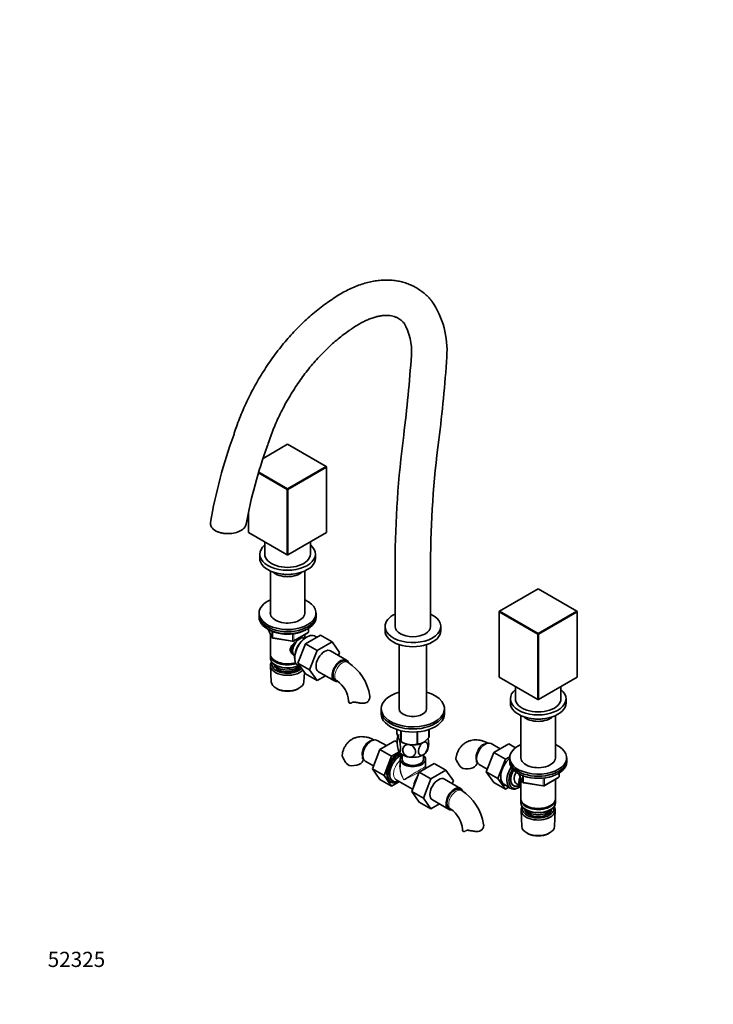
# Model space of a CAD drawing. Units: millimetres. Extents: x 0 to 1287, y 0 to 1746.
# Drawn here: x 0 to 548, y 0 to 778 of the extents above; entities that cross this region are included whole.
import ezdxf
from ezdxf import colors
from ezdxf.entities.mleader import LeaderData, LeaderLine
from ezdxf.math import Vec2, Vec3

# ---------------------------------------------------------------- set-up
doc = ezdxf.new("R2010")
doc.units = ezdxf.units.MM
doc.layers.add('DV7_Défaut', color=7, linetype='Continuous')
doc.layers.add('Défaut', color=7, linetype='Continuous')

# ---------------------------------------------------------------- blocks, each defined once
blk = doc.blocks.new('_DOT')
at = {"color": 0}
blk.add_line((0, 0), (-1, 0), dxfattribs=at)
at = {"color": 0, "const_width": 0.333}
blk.add_lwpolyline([(-0.1665, 0, 1), (0.1665, 0, 1)], format="xyb", close=True, dxfattribs=at)
blk = doc.blocks.new('SE6')
at = {"layer": 'DV7_Défaut', "color": 7, "linetype": 'Continuous', "lineweight": 35}
for p, q in [((211.61, 442.58), (192.3, 431.43)), ((242.16, 424.94), (211.61, 442.58)), ((188.82, 420.47), (211.61, 407.31)), ((211.61, 407.31), (242.16, 424.94)), ((242.44, 424.45), (211.9, 406.82)), ((242.16, 424.94), (242.44, 424.45)), ((242.16, 424.94), (242.44, 424.78)), ((242.44, 424.78), (242.44, 424.45)), ((242.44, 372.85), (242.44, 424.45)), ((211.33, 406.82), (188.65, 419.91)), ((211.33, 406.82), (211.61, 407.31)), ((211.33, 355.21), (211.33, 406.82)), ((211.9, 406.82), (211.33, 406.82)), ((211.9, 406.82), (211.61, 407.31)), ((211.9, 406.82), (211.9, 355.21)), ((180.78, 389.16), (180.78, 372.85)), ((180.78, 372.85), (211.33, 355.21)), ((211.9, 355.21), (242.44, 372.85)), ((193.61, 365.44), (193.61, 355.7)), ((229.61, 355.7), (229.61, 365.44)), ((189.61, 355.7), (189.61, 352.44)), ((211.9, 355.21), (211.33, 355.21)), ((211.61, 355.05), (211.33, 355.21)), ((211.61, 355.05), (211.9, 355.21)), ((233.61, 352.44), (233.61, 355.7)), ((198.01, 342.45), (198.01, 308.49)), ((225.21, 308.49), (225.21, 342.45)), ((296.61, 348.58), (296.61, 298.55)), ((324.61, 298.55), (324.61, 348.58)), ((409.6, 328.27), (379.06, 310.63)), ((440.15, 310.63), (409.6, 328.27)), ((189.11, 309.16), (189.11, 307.53)), ((189.11, 307.53), (189.11, 305.9)), ((234.11, 307.53), (234.11, 309.16)), ((234.11, 305.9), (234.11, 307.53)), ((379.06, 310.63), (378.77, 310.47)), ((379.06, 310.63), (378.77, 310.14)), ((378.77, 310.14), (378.77, 310.47)), ((409.32, 292.51), (378.77, 310.14)), ((378.77, 310.14), (378.77, 258.54)), ((379.06, 310.63), (409.6, 293)), ((409.6, 293), (440.15, 310.63)), ((440.43, 310.14), (409.89, 292.51)), ((440.15, 310.63), (440.43, 310.14)), ((440.43, 310.47), (440.15, 310.63)), ((440.43, 310.47), (440.43, 310.14)), ((440.43, 258.54), (440.43, 310.14)), ((196.25, 296.4), (199.28, 289.89)), ((228.23, 294.5), (228.23, 297.14)), ((288.61, 298.55), (288.61, 295.28)), ((332.61, 295.28), (332.61, 298.55)), ((198.01, 292.61), (198.01, 276.91)), ((200.03, 289.33), (215.64, 286.91)), ((216.3, 287.03), (227.73, 293.63)), ((225.21, 289.32), (225.21, 292.18)), ((225.23, 289.31), (225.23, 289.31)), ((225.68, 284.78), (237.54, 291.64)), ((227.22, 290.44), (226.33, 289.97)), ((234.85, 290.08), (233.8, 290.76)), ((237.54, 291.64), (246.74, 286.33)), ((409.6, 293), (409.32, 292.51)), ((409.32, 240.9), (409.32, 292.51)), ((409.89, 292.51), (409.32, 292.51)), ((409.89, 292.51), (409.6, 293)), ((409.89, 292.51), (409.89, 240.9)), ((219.8, 269.52), (225.68, 284.78)), ((225.68, 284.78), (234.87, 279.48)), ((234.87, 279.48), (246.74, 286.33)), ((246.74, 286.33), (252.66, 277.91)), ((299.76, 284.23), (299.76, 233.64)), ((321.46, 233.64), (321.46, 284.23)), ((198.01, 276.09), (198.01, 273.64)), ((217.21, 274.16), (217.24, 273.17)), ((217.23, 275.45), (217.23, 275.45)), ((228.99, 264.22), (234.87, 279.48)), ((258.29, 271.95), (245.57, 279.3)), ((252.66, 277.91), (251.8, 275.7)), ((198.07, 267.53), (198.75, 254.8)), ((202, 271.36), (202.35, 271.15)), ((202, 268.09), (202.35, 267.89)), ((219.8, 269.52), (228.99, 264.22)), ((225.7, 261.12), (219.8, 269.52)), ((220.25, 267.31), (221.97, 266.44)), ((259.21, 270.27), (257.79, 271.09)), ((224.47, 254.8), (224.88, 262.3)), ((225.7, 261.12), (234.9, 255.82)), ((234.9, 255.82), (228.99, 264.22)), ((241.57, 259.67), (234.9, 255.82)), ((236.07, 262.85), (248.79, 255.5)), ((378.77, 258.54), (409.32, 240.9)), ((409.89, 240.9), (440.43, 258.54)), ((202.94, 249.54), (203.78, 249.1)), ((219.44, 249.1), (220.29, 249.54)), ((249.29, 256.36), (250.71, 255.55)), ((391.6, 251.13), (391.6, 241.39)), ((427.6, 241.39), (427.6, 251.13)), ((387.6, 241.39), (387.6, 238.13)), ((431.6, 238.13), (431.6, 241.39)), ((285.61, 233.64), (285.61, 232)), ((335.61, 232), (335.61, 233.64)), ((409.32, 240.9), (409.6, 240.74)), ((409.89, 240.9), (409.32, 240.9)), ((409.89, 240.9), (409.6, 240.74)), ((285.61, 232), (285.61, 229.55)), ((335.61, 229.55), (335.61, 232)), ((396, 228.14), (396, 194.18)), ((423.2, 194.18), (423.2, 228.14)), ((297.82, 217.15), (297.82, 214.88)), ((301.18, 216.19), (301.18, 207.65)), ((301.37, 216.14), (301.37, 207.54)), ((313.89, 215.25), (313.89, 205.6)), ((314.16, 215.27), (314.16, 205.64)), ((323.32, 217.13), (323.32, 210.94)), ((323.39, 217.15), (323.39, 211.09)), ((289.7, 204.42), (282.48, 208.59)), ((296.4, 208.29), (284.54, 201.44)), ((298.15, 207.28), (296.4, 208.29)), ((301.27, 207.6), (302.48, 206.9)), ((379.65, 201.89), (372.42, 206.06)), ((386.35, 205.76), (374.48, 198.91)), ((391.66, 202.69), (386.35, 205.76)), ((284.54, 201.44), (278.62, 186.18)), ((293.73, 196.13), (284.54, 201.44)), ((293.73, 196.13), (287.81, 180.87)), ((299.75, 199.61), (293.73, 196.13)), ((302.11, 197.32), (302.11, 193.63)), ((319.11, 193.63), (319.11, 197.32)), ((374.48, 198.91), (368.56, 183.65)), ((383.67, 193.6), (374.48, 198.91)), ((387.14, 195.6), (383.67, 193.6)), ((387.1, 194.85), (387.1, 193.22)), ((432.1, 193.22), (432.1, 194.85)), ((272.98, 192.14), (279.47, 188.39)), ((300.61, 193.63), (300.61, 187.73)), ((315.62, 183.46), (327.49, 190.31)), ((320.61, 187.73), (320.61, 193.63)), ((321.25, 186.78), (321.11, 186.87)), ((327.49, 190.31), (336.68, 185)), ((362.92, 189.61), (369.42, 185.86)), ((383.67, 193.6), (377.75, 178.34)), ((387.1, 193.22), (387.1, 191.59)), ((432.1, 191.59), (432.1, 193.22)), ((278.62, 186.18), (284.54, 177.76)), ((287.81, 180.87), (278.62, 186.18)), ((287.81, 180.87), (293.73, 172.45)), ((309.74, 168.2), (315.62, 183.46)), ((315.62, 183.46), (324.81, 178.15)), ((320.86, 186.57), (320.15, 186.16)), ((324.81, 178.15), (336.68, 185)), ((336.68, 185), (342.6, 176.58)), ((368.56, 183.65), (374.48, 175.23)), ((377.75, 178.34), (368.56, 183.65)), ((394.24, 182.09), (397.27, 175.58)), ((414.29, 172.72), (425.72, 179.32)), ((426.22, 180.19), (426.22, 182.83)), ((293.73, 172.45), (284.54, 177.76)), ((292.85, 175.93), (293.56, 175.52)), ((293.73, 172.45), (299.19, 175.61)), ((297.48, 177.42), (310.42, 169.94)), ((318.94, 162.89), (324.81, 178.15)), ((348.24, 170.62), (335.51, 177.97)), ((342.6, 176.58), (341.74, 174.37)), ((383.67, 169.92), (374.48, 175.23)), ((377.75, 178.34), (383.67, 169.92)), ((382.52, 173.99), (387.42, 170.79)), ((383.67, 169.92), (386.37, 171.48)), ((389.99, 172.82), (390.04, 172.8)), ((392.31, 174.37), (395.99, 172.25)), ((394, 171.12), (394.88, 171.58)), ((396, 178.3), (396, 162.6)), ((398.02, 175.02), (413.63, 172.6)), ((423.2, 162.6), (423.2, 177.87)), ((309.74, 168.2), (318.94, 162.89)), ((315.65, 159.8), (309.74, 168.2)), ((349.15, 168.94), (347.74, 169.76)), ((315.65, 159.8), (324.84, 154.49)), ((324.84, 154.49), (318.94, 162.89)), ((331.51, 158.34), (324.84, 154.49)), ((326.01, 161.52), (338.74, 154.17)), ((396, 161.78), (396, 159.34)), ((399.99, 157.05), (400.34, 156.84)), ((418.87, 156.84), (419.22, 157.05)), ((423.2, 159.34), (423.2, 161.78)), ((339.24, 155.04), (340.65, 154.22)), ((396.06, 153.22), (396.74, 140.49)), ((399.99, 153.78), (400.34, 153.58)), ((418.87, 153.58), (419.22, 153.78)), ((422.46, 140.49), (423.14, 153.22)), ((400.93, 135.23), (401.77, 134.79)), ((417.43, 134.79), (418.28, 135.23))]:
    blk.add_line(p, q, dxfattribs=at)
at = {"layer": 'DV7_Défaut', "color": 7, "linetype": 'Continuous', "lineweight": 18}
for p, q in [((196.34, 296.36), (199.22, 290.17)), ((227.94, 294.09), (227.94, 296.96)), ((199.22, 290.17), (199.22, 294.96)), ((199.92, 294.66), (199.92, 289.76)), ((199.92, 289.76), (215.54, 287.34)), ((215.54, 287.34), (215.54, 292.78)), ((216.5, 287.49), (227.94, 294.09)), ((216.5, 292.89), (216.5, 287.49)), ((394.33, 182.05), (397.21, 175.86)), ((397.21, 175.86), (397.21, 180.63)), ((397.91, 180.36), (397.91, 175.45)), ((414.49, 173.18), (425.93, 179.78)), ((425.93, 179.78), (425.93, 182.65)), ((397.91, 175.45), (413.53, 173.03)), ((413.53, 173.03), (413.53, 178.45)), ((414.49, 178.59), (414.49, 173.18))]:
    blk.add_line(p, q, dxfattribs=at)
at = {"layer": 'DV7_Défaut', "color": 7, "linetype": 'Continuous', "lineweight": 35}
for centre, radius, start, end in [((268.14, 516.68), 69.44, 355.90739, 34.095), ((266.58, 516.39), 42.98, 355.29126, 31.21762), ((-735.3, 581.45), 1046.97, 352.76864, 356.25281), ((-737.21, 581.67), 1076.89, 352.76919, 356.26816), ((540.15, 314.46), 395.02, 159.95591, 170.33996), ((1086.58, 346.69), 789.97, 172.50944, 179.86327), ((1086.81, 346.69), 762.21, 172.50415, 179.85777), ((544.43, 313.17), 371.49, 159.89527, 169.72027), ((200.18, 290.32), 1, 204.89609, 261.20602), ((227.23, 294.5), 1, 300, 0), ((215.8, 287.9), 1, 261.20602, 300), ((238.69, 237.99), 38.25, 8.34248, 57.5552), ((238.71, 238.09), 21.19, 4.50468, 55.49532), ((308.54, 208.26), 10.33, 160.84997, 171.72625), ((309.76, 220.31), 15.28, 236.71548, 285.69656), ((312.74, 205.09), 10.26, 329.34521, 351.64109), ((219.7, 172.91), 41.87, 27.6163, 31.965), ((263.43, 195.46), 7.34, 205.39054, 245.56626), ((321.61, 187.73), 1, 183.39222, 234.89151), ((309.64, 170.37), 41.87, 27.6163, 31.965), ((353.37, 192.93), 7.34, 205.39054, 245.56626), ((425.22, 180.19), 1, 300, 0), ((398.17, 176.01), 1, 204.89609, 240), ((398.17, 176.01), 1, 240, 261.20602), ((413.79, 173.59), 1, 261.20602, 300), ((328.63, 136.66), 38.25, 8.34248, 57.5552), ((328.65, 136.76), 21.19, 4.50468, 55.49532)]:
    blk.add_arc(centre, radius, start, end, dxfattribs=at)
for centre, major_axis, ratio, start_param, end_param in [((211.61, 355.7), (-22, 0), 0.57735, 5.670631, 6.283185), ((211.61, 355.7), (-22, 0), 0.57735, 0, 3.754147), ((211.61, 352.44), (-22, 0), 0.57735, 0, 3.141593), ((211.61, 355.7), (-18, 0), 0.57735, 0, 3.141593), ((211.61, 345.74), (-13.6, 0), 0.57735, 0.54885, 2.592742), ((211.61, 346.72), (12.4, 0), 0.57735, 4.382132, 5.042646), ((211.61, 309.16), (-22.5, 0), 0.57735, 5.361457, 6.283185), ((211.61, 309.16), (-22.5, 0), 0.57735, 0, 4.063321), ((211.61, 307.53), (-22.5, 0), 0.57735, 0, 3.141593), ((211.61, 307.53), (-22.5, 0), 0.57735, 0, 3.141593), ((211.61, 305.9), (-22.5, 0), 0.57735, 0, 3.141593), ((211.61, 309.16), (-13.65, 0), 0.57735, 6.197567, 6.283185), ((211.61, 309.16), (-13.65, 0), 0.57735, 0, 3.227211), ((310.61, 298.55), (-22, 0), 0.57735, 5.402164, 6.283185), ((310.61, 298.55), (-22, 0), 0.57735, 0, 4.022614), ((310.61, 298.55), (14, 0), 0.57735, 3.141593, 6.283185), ((221.23, 282.38), (4, 6.93), 0.57735, 0, 3.141593), ((226.82, 279.16), (-6.77, -11.73), 0.57735, 3.110715, 6.283185), ((225.97, 279.65), (6.2, 10.74), 0.57735, 0.743553, 2.39804), ((310.61, 295.28), (-22, 0), 0.57735, 0, 3.141593), ((220.17, 282.99), (3.5, 6.06), 0.57735, 1.524343, 2.780226), ((220.17, 282.99), (3.08, 5.33), 0.57735, 1.159538, 2.161045), ((240.82, 271.07), (-4.75, -8.23), 0.57735, 3.141593, 6.283185), ((211.61, 276.91), (13.6, 0), 0.57735, 3.141593, 5.193357), ((211.61, 276.09), (-13.6, 0), 0.57735, 6.231169, 6.283185), ((211.61, 276.09), (-13.6, 0), 0.57735, 0, 2.081281), ((211.61, 273.64), (13.6, 0), 0.57735, 3.141593, 5.375526), ((253.54, 263.72), (-4.75, -8.23), 0.57735, 2.709384, 6.283185), ((253.54, 263.72), (-4.25, -7.36), 0.57735, 3.141593, 6.283185), ((211.61, 267.77), (-13.55, 0), 0.57735, 5.903545, 6.283185), ((211.61, 267.77), (-13.55, 0), 0.57735, 0, 2.656545), ((211.61, 268.75), (12.4, 0), 0.57735, 2.946473, 5.808942), ((211.61, 270.79), (-11.5, 0), 0.57735, 0.250403, 2.523205), ((211.61, 268.75), (-10.61, 0), 0.57735, 0.095861, 2.790229), ((211.61, 268.75), (-10.52, 0), 0.57735, 0.123698, 2.793716), ((211.61, 276.5), (-13.1, 0), 0.57735, 0.785398, 2.07447), ((211.61, 273.24), (-13.1, 0), 0.57735, 0.785398, 2.267591), ((226.82, 279.16), (-6.77, -11.73), 0.57735, 0, 0.030878), ((211.61, 255.03), (12.87, 0), 0.57735, 3.172471, 6.252307), ((211.61, 254.05), (-11.61, 0), 0.57735, 0.83107, 2.310522), ((253.54, 263.72), (-4.75, -8.23), 0.57735, 0, 0.453031), ((310.61, 233.64), (-25, 0), 0.57735, 5.161317, 6.283185), ((310.61, 233.64), (-25, 0), 0.57735, 0, 4.263461), ((409.6, 241.39), (-22, 0), 0.57735, 5.670631, 6.283185), ((409.6, 241.39), (-22, 0), 0.57735, 0, 3.754147), ((409.6, 241.39), (-18, 0), 0.57735, 0, 3.141593), ((268.33, 239.75), (8.5, 0), 0.57735, 3.142102, 3.446646), ((310.61, 233.64), (-10.85, 0), 0.57735, 0, 3.141593), ((409.6, 238.13), (-22, 0), 0.57735, 0, 3.141593), ((409.6, 238.66), (-20.45, 0), 0.57735, 0.203378, 0.225643), ((310.61, 232), (-25, 0), 0.57735, 0, 3.141593), ((310.61, 232), (-25, 0), 0.57735, 0, 3.141593), ((310.61, 229.55), (-25, 0), 0.57735, 0, 3.141593), ((409.6, 231.43), (-13.6, 0), 0.57735, 0.54885, 2.592742), ((409.6, 232.41), (12.4, 0), 0.57735, 4.382132, 5.042646), ((310.61, 211.59), (11.49, 0), 0.57735, 2.904408, 5.231475), ((310.61, 212.98), (13.2, 0), 0.57735, -0.272268, -0.251331), ((277.73, 200.36), (4.75, 8.23), 0.57735, 0, 3.141593), ((310.61, 211.59), (-11.5, 0), 0.57735, 0.261799, 0.282658), ((310.61, 212.98), (-13.2, 0), 0.57735, 0.77493, 0.795867), ((310.61, 211.59), (-11.5, 0), 0.57735, 1.01412, 1.308997), ((310.61, 211.59), (11.5, 0), 0.57735, 4.45059, 5.497787), ((310.61, 212.98), (13.2, 0), 0.57735, -1.319465, -1.298528), ((367.67, 197.83), (4.75, 8.23), 0.57735, 0, 3.141593), ((409.6, 194.85), (-22.5, 0), 0.57735, 5.361457, 6.283185), ((409.6, 194.85), (-22.5, 0), 0.57735, 0, 4.063321), ((299.65, 187.71), (6.8, 11.78), 0.57735, 0.736423, 3.141593), ((300.36, 187.3), (6.8, 11.78), 0.57735, 0.761237, 3.886288), ((301.06, 186.89), (-6.3, -10.91), 0.57735, 3.848509, 6.283185), ((310.61, 201.79), (-11.5, 0), 0.57735, 0.261799, 1.308997), ((310.61, 193.63), (-10, 0), 0.57735, 5.728374, 6.283185), ((310.61, 193.63), (-10, 0), 0.57735, 0, 3.696404), ((310.61, 201.79), (11.5, 0), 0.57735, 4.45059, 5.497787), ((310.61, 201.79), (-11.5, 0), 0.57735, 2.356194, 2.852363), ((409.6, 194.85), (-13.65, 0), 0.57735, 6.197567, 6.283185), ((409.6, 194.85), (-13.65, 0), 0.57735, 0, 3.227211), ((262.94, 193.46), (-8.5, 0), 0.57735, 1.265743, 3.13389), ((310.61, 181.38), (6.92, -13.15), 0.549263, 3.948622, 3.981446), ((310.61, 193.63), (-8.5, 0), 0.57735, 0, 3.141593), ((320.86, 175.46), (-6.8, -11.78), 0.57735, 3.805649, 4.048333), ((352.89, 190.93), (-8.5, 0), 0.57735, 1.265743, 3.13389), ((389.59, 185.18), (6.8, 11.78), 0.57735, 1.042742, 3.337843), ((394.4, 182.4), (6.77, 11.73), 0.57735, 1.475845, 3.885146), ((409.6, 193.22), (-22.5, 0), 0.57735, 0, 3.141593), ((409.6, 193.22), (-22.5, 0), 0.57735, 0, 3.141593), ((409.6, 191.59), (-22.5, 0), 0.57735, 0, 3.141593), ((320.15, 175.87), (6.3, 10.91), 0.57735, 1.472044, 2.201558), ((320.86, 175.46), (-6.8, -11.78), 0.57735, 4.716292, 5.240496), ((320.15, 175.87), (6.3, 10.91), 0.57735, 0.785398, 0.91147), ((389.33, 185.33), (6.62, 11.46), 0.57735, 2.369899, 3.110715), ((395.25, 181.91), (-6.2, -10.74), 0.57735, 4.66865, 6.283185), ((395.24, 181.92), (5.25, 9.09), 0.57735, 1.551816, 3.84614), ((395.25, 181.91), (5.26, 9.11), 0.57735, 1.551939, 3.847872), ((395.29, 181.89), (-5.25, -9.09), 0.57735, 4.694912, 6.283185), ((396.31, 181.3), (-4, -6.93), 0.57735, 4.746528, 6.283185), ((399.99, 179.18), (-4, -6.93), 0.57735, 4.925515, 6.283185), ((301.06, 186.89), (-6.3, -10.91), 0.57735, 0, 0.65401), ((330.76, 169.75), (-4.75, -8.23), 0.57735, 3.141593, 6.283185), ((343.49, 162.4), (-4.75, -8.23), 0.57735, 2.709384, 6.283185), ((395.25, 181.91), (-6.2, -10.74), 0.57735, 0, 0.869562), ((395.29, 181.89), (-5.25, -9.09), 0.57735, 0, 0.704547), ((399.99, 179.18), (-3.08, -5.33), 0.57735, 5.14965, 5.910629), ((343.49, 162.4), (-4.25, -7.36), 0.57735, 3.141593, 6.283185), ((409.6, 162.6), (13.6, 0), 0.57735, 3.141593, 6.283185), ((409.6, 161.78), (-13.6, 0), 0.57735, 6.231169, 6.283185), ((409.6, 161.78), (-13.6, 0), 0.57735, 0, 3.193609), ((409.6, 159.34), (13.6, 0), 0.57735, 3.141593, 6.283185), ((409.6, 153.46), (-13.55, 0), 0.57735, 5.903545, 6.283185), ((409.6, 153.46), (-13.55, 0), 0.57735, 0, 3.521233), ((409.6, 154.44), (12.4, 0), 0.57735, 2.946473, 6.283185), ((409.6, 162.19), (-13.1, 0), 0.57735, 0.785398, 2.356194), ((409.6, 154.44), (12.4, 0), 0.57735, 0, 0.19512), ((343.49, 162.4), (-4.75, -8.23), 0.57735, 0, 0.453031), ((409.6, 156.48), (-11.5, 0), 0.57735, 0.250403, 2.891189), ((409.6, 154.44), (-10.61, 0), 0.57735, 0.095861, 3.045732), ((409.6, 154.44), (-10.52, 0), 0.57735, 0.123698, 3.017894), ((409.6, 158.93), (-13.1, 0), 0.57735, 0.785398, 2.356194), ((409.6, 140.72), (12.87, 0), 0.57735, 3.172471, 6.252307), ((358.27, 138.42), (8.5, 0), 0.57735, 3.142102, 3.446646), ((409.6, 139.74), (-11.61, 0), 0.57735, 0.83107, 2.310522)]:
    blk.add_ellipse(centre, major_axis=major_axis, ratio=ratio, start_param=start_param, end_param=end_param, dxfattribs=at)
at = {"layer": 'DV7_Défaut', "color": 7, "linetype": 'Continuous', "lineweight": 18}
for centre, major_axis, ratio, start_param, end_param in [((200.18, 290.32), (-1, 0), 0.57735, 0.261799, 1.308997), ((200.18, 290.32), (0.907, 0.421), 0.788675, 2.790713, 3.141593), ((200.18, 290.32), (0.153, 0.988), 0.211325, 2.202711, 3.141593), ((227.23, 294.5), (-0.5, 0.866), 0.57735, 3.141593, 3.926991), ((227.23, 294.5), (-1, 0), 0.57735, 2.356194, 3.141593), ((215.8, 287.9), (-1, 0), 0.57735, 1.308997, 2.356194), ((215.8, 287.9), (0.153, 0.988), 0.211325, 2.202711, 3.141593), ((215.8, 287.9), (-0.5, 0.866), 0.57735, 3.141593, 3.926991), ((254.96, 262.91), (-4.25, -7.36), 0.57735, 3.142058, 6.283185), ((254.96, 262.91), (-4.25, -7.36), 0.57735, 0, 0.001991), ((276.31, 201.18), (4.25, 7.36), 0.57735, 0.209502, 2.932091), ((366.26, 198.65), (4.25, 7.36), 0.57735, 0.209502, 2.932091), ((301.06, 186.89), (6, 10.39), 0.57735, 0.650326, 3.727278), ((302.48, 186.08), (-5, -8.66), 0.57735, 4.194379, 6.283185), ((310.61, 181.38), (7.93, -12.56), 0.549263, 3.544416, 4.690757), ((310.61, 181.38), (6.92, -13.15), 0.549263, 3.981446, 4.73402), ((310.61, 181.38), (-10, -6.36), 0.041113, 3.115426, 5.471621), ((310.61, 181.38), (-10.51, -5.48), 0.041113, 2.833388, 3.163427), ((310.61, 181.38), (-10.51, -5.48), 0.041113, 0.811565, 2.483887), ((318.74, 176.69), (5, 8.66), 0.57735, 1.395532, 2.027936), ((425.22, 180.19), (-0.5, 0.866), 0.57735, 3.141593, 3.926991), ((425.22, 180.19), (-1, 0), 0.57735, 2.356194, 3.141593), ((398.17, 176.01), (-1, 0), 0.57735, 0.261799, 1.308997), ((398.17, 176.01), (0.907, 0.421), 0.788675, 2.790713, 3.141593), ((398.17, 176.01), (0.153, 0.988), 0.211325, 2.202711, 3.141593), ((413.79, 173.59), (-1, 0), 0.57735, 1.308997, 2.356194), ((413.79, 173.59), (0.153, 0.988), 0.211325, 2.202711, 3.141593), ((413.79, 173.59), (-0.5, 0.866), 0.57735, 3.141593, 3.926991), ((344.9, 161.58), (-4.25, -7.36), 0.57735, 3.142058, 6.283185), ((344.9, 161.58), (-4.25, -7.36), 0.57735, 0, 0.001991)]:
    blk.add_ellipse(centre, major_axis=major_axis, ratio=ratio, start_param=start_param, end_param=end_param, dxfattribs=at)
at = {"layer": 'DV7_Défaut', "color": 7, "linetype": 'Continuous', "lineweight": 35}
for points, knots in [([(325.49, 555.77), (324.99, 556.38), (323.68, 557.93), (321.08, 560.54), (317.82, 563.27), (314.33, 565.66), (310.65, 567.7), (306.8, 569.37), (302.79, 570.68), (298.64, 571.63), (294.36, 572.21), (289.95, 572.42), (285.43, 572.25), (280.81, 571.71), (276.11, 570.79), (271.34, 569.49), (266.52, 567.81), (261.68, 565.76), (256.84, 563.34), (252.06, 560.59), (248.04, 558.01), (245.9, 556.47), (245.11, 555.9)], [0, 0, 0, 0, 0.025454, 0.077041, 0.128096, 0.178643, 0.22888, 0.279008, 0.329188, 0.37963, 0.430528, 0.482038, 0.534274, 0.587292, 0.641085, 0.695588, 0.750689, 0.806247, 0.86212, 0.918177, 0.974311, 1, 1, 1, 1]), ([(245.22, 555.97), (244.56, 555.53), (242.33, 554.03), (238.1, 550.94), (232.92, 546.83), (227.79, 542.39), (222.78, 537.7), (217.87, 532.75), (213.1, 527.57), (208.47, 522.17), (203.99, 516.56), (199.67, 510.76), (195.53, 504.79), (191.58, 498.67), (187.82, 492.41), (184.28, 486.03), (180.95, 479.54), (177.85, 472.98), (174.98, 466.33), (172.38, 459.7), (170.37, 454.04), (169.41, 450.96), (169.04, 449.81)], [0, 0, 0, 0, 0.01795, 0.071505, 0.124994, 0.178419, 0.231777, 0.285067, 0.338292, 0.391459, 0.444576, 0.497652, 0.550695, 0.603717, 0.656727, 0.709736, 0.762752, 0.815785, 0.868846, 0.921944, 0.97509, 1, 1, 1, 1]), ([(261.23, 533.01), (261.76, 533.39), (263.35, 534.54), (266.32, 536.48), (269.86, 538.53), (273.35, 540.29), (276.72, 541.71), (279.96, 542.83), (283.05, 543.64), (285.97, 544.15), (288.72, 544.38), (291.28, 544.35), (293.67, 544.05), (295.93, 543.5), (298.07, 542.67), (300.14, 541.5), (302, 540.04), (303.23, 538.77), (303.73, 538.16), (303.75, 538.14)], [0, 0, 0, 0, 0.024236, 0.085069, 0.145683, 0.206099, 0.266377, 0.326619, 0.386934, 0.447547, 0.508799, 0.571187, 0.635433, 0.702551, 0.773827, 0.850287, 0.930564, 0.997564, 1, 1, 1, 1]), ([(195.59, 440.91), (195.84, 441.72), (196.63, 444.25), (198.3, 449.05), (200.56, 454.91), (203.08, 460.81), (205.82, 466.66), (208.77, 472.45), (211.93, 478.16), (215.28, 483.76), (218.81, 489.22), (222.5, 494.54), (226.33, 499.68), (230.3, 504.63), (234.38, 509.36), (238.56, 513.87), (242.82, 518.13), (247.14, 522.12), (251.51, 525.85), (255.85, 529.25), (259.16, 531.62), (260.8, 532.72), (261.11, 532.93)], [0, 0, 0, 0, 0.020208, 0.074053, 0.127964, 0.181936, 0.235955, 0.29001, 0.344086, 0.39817, 0.452247, 0.5063, 0.560317, 0.614282, 0.668184, 0.722009, 0.775744, 0.829377, 0.882899, 0.936301, 0.989577, 1, 1, 1, 1]), ([(150.71, 380.72), (150.67, 380.51), (150.65, 380.29), (150.61, 379), (150.94, 377.94), (152.32, 375.94), (153.35, 375.03), (154.68, 374.27)], [0, 0, 0, 0, 0.090744, 0.090744, 0.545372, 0.545372, 1, 1, 1, 1]), ([(154.68, 374.27), (155.34, 373.89), (156.06, 373.55), (157.6, 372.96), (158.43, 372.71), (160.16, 372.31), (161.04, 372.17), (162.87, 371.97), (163.81, 371.93), (166.58, 371.96), (168.44, 372.19), (171.83, 373.03), (173.4, 373.65), (175.36, 374.78), (175.96, 375.2), (177, 376.09), (177.44, 376.55), (178.39, 377.82), (178.76, 378.65), (178.91, 379.49)], [0, 0, 0, 0, 0.086359, 0.086359, 0.172719, 0.172719, 0.259078, 0.259078, 0.345438, 0.345438, 0.518157, 0.518157, 0.690876, 0.690876, 0.777235, 0.777235, 0.863595, 0.863595, 1, 1, 1, 1]), ([(196.97, 296.05), (197.38, 295.82), (198.4, 295.26), (200.44, 294.39), (202.99, 293.58), (205.72, 292.99), (208.55, 292.63), (211.44, 292.49), (214.34, 292.6), (217.18, 292.94), (219.92, 293.5), (222.51, 294.29), (224.38, 295.06), (225.39, 295.57), (225.65, 295.71)], [0, 0, 0, 0, 0.048622, 0.140633, 0.232574, 0.324403, 0.416138, 0.507816, 0.599485, 0.691187, 0.782965, 0.87487, 0.96695, 1, 1, 1, 1]), ([(216.57, 276.14), (216.49, 276.18), (215.65, 276.59), (214.58, 277.49), (213.81, 278.96), (213.61, 280.16), (213.81, 281.41), (214.58, 283.03), (216.25, 284.94), (218.01, 286.33), (218.94, 287), (219.03, 287.06)], [0, 0, 0, 0, 0.022117, 0.214206, 0.310551, 0.401884, 0.493245, 0.590012, 0.782321, 0.979038, 1, 1, 1, 1]), ([(214.81, 283.16), (214.78, 283.11), (214.44, 282.56), (213.98, 281.48), (214.06, 279.89), (214.75, 278.51), (215.46, 277.77), (215.85, 277.47)], [0, 0, 0, 0, 0.026282, 0.280769, 0.536838, 0.764654, 1, 1, 1, 1]), ([(276.57, 243.56), (276.57, 243.54), (276.57, 243.51), (276.61, 243.2), (276.62, 242.91), (276.58, 242.31), (276.53, 242), (276.38, 241.39), (276.28, 241.09), (276.02, 240.5), (275.87, 240.22), (275.5, 239.69), (275.29, 239.43), (274.8, 238.98), (274.54, 238.78), (273.65, 238.27), (273, 238.07), (271.91, 237.92), (271.54, 237.9), (270.78, 237.9), (270.39, 237.92), (269.6, 237.99), (269.2, 238.04), (268.4, 238.16), (268, 238.22), (267.19, 238.36), (266.78, 238.44), (265.97, 238.58), (265.58, 238.65), (265.19, 238.71)], [0, 0, 0, 0, 0.0059668, 0.0059668, 0.0769691, 0.0769691, 0.1479715, 0.1479715, 0.2189739, 0.2189739, 0.2899763, 0.2899763, 0.3609786, 0.3609786, 0.431981, 0.431981, 0.5739858, 0.5739858, 0.6449881, 0.6449881, 0.7159905, 0.7159905, 0.7869929, 0.7869929, 0.8579953, 0.8579953, 0.9289976, 0.9289976, 1, 1, 1, 1]), ([(260.22, 238.28), (260.35, 238.15), (260.49, 238.06), (260.83, 237.95), (261.01, 237.92), (261.4, 237.95), (261.59, 237.99), (261.78, 238.07)], [0, 0, 0, 0, 0.34138, 0.34138, 0.682759, 0.682759, 1, 1, 1, 1]), ([(262.47, 238.44), (262.62, 238.54), (262.79, 238.62), (263.17, 238.75), (263.39, 238.79), (263.85, 238.83), (264.1, 238.83), (264.63, 238.79), (264.91, 238.76), (265.19, 238.71)], [0, 0, 0, 0, 0.25, 0.25, 0.5, 0.5, 0.75, 0.75, 1, 1, 1, 1]), ([(279.94, 208.89), (279.63, 209.05), (278.47, 209.66), (276.34, 210.54), (273.73, 211.23), (271.22, 211.54), (268.8, 211.49), (266.39, 211.08), (264.06, 210.29), (261.88, 209.11), (259.95, 207.61), (258.3, 205.84), (256.94, 203.82), (255.86, 201.6), (255.08, 199.22), (254.83, 197.72), (254.7, 196.87)], [0, 0, 0, 0, 0.030216, 0.118829, 0.196646, 0.27161, 0.344053, 0.414618, 0.490668, 0.564573, 0.637123, 0.7091, 0.781512, 0.855378, 0.931591, 1, 1, 1, 1]), ([(301.18, 207.65), (300.91, 207.81), (300.65, 208.05), (300.23, 208.57), (300.09, 208.78), (299.8, 209.27), (299.65, 209.55), (299.21, 210.49), (298.93, 211.25), (298.5, 212.54), (298.36, 212.99), (298.09, 213.91), (297.96, 214.39), (297.82, 214.88)], [0, 0, 0, 0, 0.25, 0.25, 0.375, 0.375, 0.5, 0.5, 0.75, 0.75, 0.875, 0.875, 1, 1, 1, 1]), ([(299.5, 200.07), (299.31, 200.48), (299.12, 201.04), (298.78, 202.34), (298.63, 203.05), (298.26, 205.24), (298.13, 206.73), (298.14, 209.14), (298.26, 210.06), (298.63, 210.67), (298.78, 210.73), (299.12, 210.54), (299.31, 210.28), (299.5, 209.87)], [0, 0, 0, 0, 0.125, 0.125, 0.25, 0.25, 0.5, 0.5, 0.75, 0.75, 0.875, 0.875, 1, 1, 1, 1]), ([(323.32, 210.94), (322.97, 210.53), (322.6, 210.13), (321.86, 209.36), (321.48, 208.99), (320.33, 207.96), (319.55, 207.37), (318.54, 206.79), (318.34, 206.68), (317.94, 206.48), (317.74, 206.39), (317.15, 206.15), (316.77, 206.03), (316, 205.83), (315.63, 205.76), (314.88, 205.67), (314.51, 205.65), (314.16, 205.64)], [0, 0, 0, 0, 0.125, 0.125, 0.25, 0.25, 0.5, 0.5, 0.5625, 0.5625, 0.625, 0.625, 0.75, 0.75, 0.875, 0.875, 1, 1, 1, 1]), ([(322.93, 203.55), (323.03, 204.04), (323.08, 204.71), (323.08, 206.69), (322.95, 208.17), (322.68, 209.81), (322.64, 209.99), (322.61, 210.18)], [0, 0, 0, 0, 0.3637787, 0.3637787, 0.9278173, 0.9278173, 1, 1, 1, 1]), ([(299.5, 209.87), (299.69, 209.46), (299.88, 208.9), (300.22, 207.62), (300.37, 206.9), (300.74, 204.71), (300.86, 203.22), (300.86, 200.83), (300.74, 199.89), (300.37, 199.28), (300.22, 199.21), (299.88, 199.4), (299.69, 199.66), (299.5, 200.07)], [0, 0, 0, 0, 0.125, 0.125, 0.25, 0.25, 0.5, 0.5, 0.75, 0.75, 0.875, 0.875, 1, 1, 1, 1]), ([(307.63, 195.38), (306.92, 195.49), (306.21, 195.75), (304.93, 196.5), (304.37, 196.98), (303.01, 198.58), (302.54, 199.88), (302.54, 202.27), (303.03, 203.42), (304.38, 204.59), (304.94, 204.9), (306.2, 205.25), (306.92, 205.29), (307.63, 205.18)], [0, 0, 0, 0, 0.125, 0.125, 0.25, 0.25, 0.5, 0.5, 0.75, 0.75, 0.875, 0.875, 1, 1, 1, 1]), ([(307.63, 205.18), (308.34, 205.07), (309.06, 204.81), (310.33, 204.06), (310.89, 203.58), (312.25, 201.98), (312.72, 200.69), (312.72, 198.28), (312.25, 197.15), (310.89, 195.97), (310.32, 195.66), (309.05, 195.31), (308.34, 195.27), (307.63, 195.38)], [0, 0, 0, 0, 0.125, 0.125, 0.25, 0.25, 0.5, 0.5, 0.75, 0.75, 0.875, 0.875, 1, 1, 1, 1]), ([(318.74, 197.1), (317.68, 196.49), (316.69, 196.54), (315.36, 197.63), (315.01, 198.64), (315.01, 201.06), (315.36, 202.46), (316.36, 204.43), (316.76, 205.06), (317.7, 206.14), (318.21, 206.59), (318.74, 206.9)], [0, 0, 0, 0, 0.25, 0.25, 0.5, 0.5, 0.75, 0.75, 0.875, 0.875, 1, 1, 1, 1]), ([(318.74, 206.9), (319.79, 207.5), (320.79, 207.46), (322.12, 206.36), (322.47, 205.35), (322.47, 202.93), (322.12, 201.54), (321.12, 199.56), (320.72, 198.94), (319.78, 197.85), (319.27, 197.4), (318.74, 197.1)], [0, 0, 0, 0, 0.25, 0.25, 0.5, 0.5, 0.75, 0.75, 0.875, 0.875, 1, 1, 1, 1]), ([(369.88, 206.36), (369.57, 206.52), (368.42, 207.13), (366.28, 208.01), (363.67, 208.7), (361.17, 209.01), (358.74, 208.96), (356.34, 208.55), (354, 207.76), (351.82, 206.58), (349.9, 205.08), (348.25, 203.31), (346.88, 201.29), (345.81, 199.07), (345.02, 196.69), (344.77, 195.19), (344.64, 194.34)], [0, 0, 0, 0, 0.030216, 0.118829, 0.196646, 0.27161, 0.344053, 0.414618, 0.490668, 0.564573, 0.637123, 0.7091, 0.781512, 0.855378, 0.931591, 1, 1, 1, 1]), ([(255.22, 195.07), (254.94, 195.56), (254.77, 195.96), (254.66, 196.52), (254.66, 196.69), (254.68, 196.86), (254.68, 196.87), (254.68, 196.88)], [0, 0, 0, 0, 0.654494, 0.654494, 0.981742, 0.981742, 1, 1, 1, 1]), ([(270.33, 194.5), (270.33, 194.5), (270.43, 194.5), (270.85, 194.4), (271.27, 194.22), (271.44, 194.14)], [0, 0, 0, 0, 0.3598885, 0.7578106, 1, 1, 1, 1]), ([(271.44, 193.46), (271.45, 193.68), (271.45, 193.9), (271.47, 194.1), (271.47, 194.13)], [0, 0, 0, 0, 0.8311838, 1, 1, 1, 1]), ([(345.16, 192.54), (344.88, 193.02), (344.71, 193.43), (344.61, 193.99), (344.6, 194.16), (344.62, 194.33), (344.62, 194.34), (344.62, 194.35)], [0, 0, 0, 0, 0.654494, 0.654494, 0.981742, 0.981742, 1, 1, 1, 1]), ([(360.28, 191.97), (360.28, 191.97), (360.37, 191.97), (360.79, 191.87), (361.22, 191.69), (361.39, 191.61)], [0, 0, 0, 0, 0.3598885, 0.7578106, 1, 1, 1, 1]), ([(361.39, 190.93), (361.39, 191.15), (361.4, 191.37), (361.41, 191.57), (361.41, 191.6)], [0, 0, 0, 0, 0.8311838, 1, 1, 1, 1]), ([(366.51, 142.23), (366.51, 142.21), (366.52, 142.19), (366.55, 141.88), (366.56, 141.58), (366.52, 140.98), (366.48, 140.67), (366.33, 140.06), (366.23, 139.76), (365.97, 139.17), (365.81, 138.89), (365.45, 138.36), (365.23, 138.11), (364.75, 137.65), (364.48, 137.45), (363.6, 136.94), (362.94, 136.74), (361.85, 136.6), (361.48, 136.58), (360.72, 136.58), (360.34, 136.6), (359.55, 136.67), (359.15, 136.72), (358.35, 136.83), (357.94, 136.9), (357.13, 137.03), (356.72, 137.11), (355.92, 137.25), (355.52, 137.32), (355.13, 137.39)], [0, 0, 0, 0, 0.005967, 0.005967, 0.076969, 0.076969, 0.147972, 0.147972, 0.218974, 0.218974, 0.289976, 0.289976, 0.360979, 0.360979, 0.431981, 0.431981, 0.573986, 0.573986, 0.644988, 0.644988, 0.715991, 0.715991, 0.786993, 0.786993, 0.857995, 0.857995, 0.928998, 0.928998, 1, 1, 1, 1]), ([(350.17, 136.95), (350.29, 136.82), (350.44, 136.73), (350.77, 136.62), (350.96, 136.6), (351.34, 136.62), (351.53, 136.67), (351.73, 136.74)], [0, 0, 0, 0, 0.34138, 0.34138, 0.682759, 0.682759, 1, 1, 1, 1]), ([(352.41, 137.11), (352.56, 137.22), (352.73, 137.3), (353.12, 137.42), (353.33, 137.46), (353.8, 137.5), (354.05, 137.5), (354.57, 137.47), (354.85, 137.43), (355.13, 137.39)], [0, 0, 0, 0, 0.25, 0.25, 0.5, 0.5, 0.75, 0.75, 1, 1, 1, 1])]:
    blk.add_open_spline(points, degree=3, knots=knots, dxfattribs=at)
for points in [[(262.21, 238.27), (262.29, 238.32), (262.38, 238.38), (262.47, 238.44)], [(352.15, 136.94), (352.24, 136.99), (352.32, 137.05), (352.41, 137.11)]]:
    blk.add_open_spline(points, degree=3, dxfattribs=at)

msp = doc.modelspace()

# ---------------------------------------------------------------- block references
at = {"layer": 'Défaut'}
msp.add_blockref('SE6', (0, 0), dxfattribs=at)

# ---------------------------------------------------------------- leaders
at = {"layer": 'Défaut', "color": 7, "linetype": 'Continuous', "lineweight": 18}
ml = msp.add_multileader_mtext('Standard', dxfattribs=at)
ml.set_content('{\\pxsm0.9;\\fSolid Edge ISO|b1||i0||c0|p34;\\W1.;27/07/2017\\P}', color=256)
ml.set_leader_properties()
ml.set_arrow_properties(name='DOT')
ml.build(insert=Vec2(0, 0))
ml.multileader.update_dxf_attribs({"leader_type": 0, "dogleg_length": 0, "arrow_head_size": 12})
ctx = ml.context
ctx.base_point, ctx.char_height, ctx.arrow_head_size, ctx.landing_gap_size = Vec3(1035.28, 1738.81), 12, 12, 4.2
notes = []
notes.append((ctx, [(0, (0, 0, 0), (0, 0), (1, 0), 1, [])]))
ctx.mtext.insert = Vec3(1037.28, 1744.93)
ml = msp.add_multileader_mtext('Standard', dxfattribs=at)
ml.set_content('{\\pxsm0.9;\\fArial|b1||i0||c0|p34;\\W1.;25SG\\P}', color=256)
ml.set_leader_properties()
ml.set_arrow_properties(name='DOT')
ml.build(insert=Vec2(0, 0))
ml.multileader.update_dxf_attribs({"leader_type": 0, "dogleg_length": 0, "arrow_head_size": 12})
ctx = ml.context
ctx.base_point, ctx.char_height, ctx.arrow_head_size, ctx.landing_gap_size = Vec3(316.16, 1738.63), 12, 12, 4.2
notes.append((ctx, [(0, (0, 0, 0), (0, 0), (1, 0), 1, [])]))
ctx.mtext.insert = Vec3(318.16, 1744.74)
ml = msp.add_multileader_mtext('Standard', dxfattribs=at)
ml.set_content('{\\pxsm0.9;\\fArial|b1||i0||c0|p34;\\W1.;52325\\P}', color=256)
ml.set_leader_properties()
ml.set_arrow_properties(name='DOT')
ml.build(insert=Vec2(0, 0))
ml.multileader.update_dxf_attribs({"leader_type": 0, "dogleg_length": 0, "arrow_head_size": 12})
ctx = ml.context
ctx.base_point, ctx.char_height, ctx.arrow_head_size, ctx.landing_gap_size = Vec3(20.12, 35.4), 12, 12, 4.2
notes.append((ctx, [(0, (0, 0, 0), (0, 0), (1, 0), 1, [])]))
ctx.mtext.insert = Vec3(22.12, 41.5)
for ctx, leaders in notes:
    for number, flags, end, landing, length, lines in leaders:
        leader = LeaderData()
        leader.index, (leader.has_last_leader_line, leader.has_dogleg_vector, leader.attachment_direction) = number, flags
        leader.last_leader_point, leader.dogleg_vector, leader.dogleg_length = Vec3(end), Vec3(landing), length
        for number, points, colour, breaks in lines:
            line = LeaderLine()
            line.index, line.vertices, line.color, line.breaks = number, Vec3.list(points), colors.encode_raw_color(colour), breaks
            leader.lines.append(line)
        ctx.leaders.append(leader)

doc.saveas('drawing.dxf')
